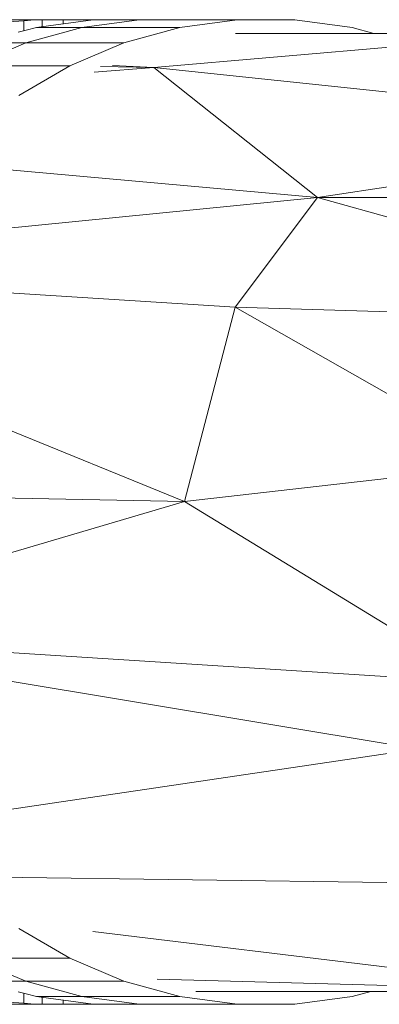
# Model space of a CAD drawing. Units: millimetres. Extents: x -1838 to 4882, y -2445 to 2307.
# Drawn here: x 737 to 765, y -240 to -162 of the extents above; entities that cross this region are included whole.
import ezdxf

# ---------------------------------------------------------------- set-up
doc = ezdxf.new("R2010")
doc.units = ezdxf.units.MM

# ---------------------------------------------------------------- blocks, each defined once
blk = doc.blocks.new('30043_DWG-456483-Level 1')
at = {"lineweight": 9}
for p, q in [((4147.02, 1058.721), (4143.539, 1058.721)), ((4146.515, 1058.721), (4143.539, 1058.721)), ((4145.408, 1058.721), (4143.539, 1058.721)), ((4144.491, 1058.555), (4145.666, 1058.643)), ((4147.02, 1058.721), (4145.408, 1058.721)), ((4146.813, 1058.721), (4145.408, 1058.721)), ((4146.515, 1058.721), (4145.666, 1058.643)), ((4145.666, 1058.643), (4145.666, 1057.84)), ((4146.515, 1058.721), (4147.124, 1058.721)), ((4146.692, 1058.106), (4147.645, 1058.23)), ((4147.02, 1058.721), (4146.813, 1058.721)), ((4147.124, 1058.721), (4147.909, 1058.721)), ((4147.124, 1058.721), (4147.124, 1058.162)), ((4151.181, 1058.721), (4147.645, 1058.23)), ((4147.909, 1058.721), (4148.791, 1058.721)), ((4148.791, 1058.721), (4150.583, 1058.721)), ((4148.791, 1058.721), (4148.791, 1058.389)), ((4151.181, 1058.721), (4150.147, 1058.721)), ((4154.812, 1058.721), (4150.274, 1058.106)), ((4151.181, 1058.721), (4150.583, 1058.721)), ((4154.812, 1058.721), (4151.181, 1058.721)), ((4162.603, 1058.721), (4154.812, 1058.721)), ((4162.603, 1058.721), (4158.053, 1058.106)), ((4167.184, 1058.721), (4162.603, 1058.721)), ((4167.184, 1058.721), (4165.422, 1058.721)), ((4171.72, 1058.106), (4167.184, 1058.721)), ((4145.865, 1057.893), (4145.234, 1057.725)), ((4145.837, 1056.885), (4150.274, 1058.106)), ((4146.692, 1058.106), (4145.865, 1057.893)), ((4150.274, 1058.106), (4146.692, 1058.106)), ((4158.053, 1058.106), (4150.274, 1058.106)), ((4158.053, 1058.106), (4153.603, 1056.885)), ((4155.98, 1054.943), (4187.664, 1057.652)), ((4187.664, 1057.652), (4162.453, 1057.617)), ((4173.435, 1057.632), (4171.72, 1058.106)), ((4137.939, 1056.885), (4145.837, 1056.885)), ((4141.572, 1055.077), (4145.837, 1056.885)), ((4153.603, 1056.885), (4145.837, 1056.885)), ((4153.603, 1056.885), (4149.326, 1055.077)), ((4155.98, 1054.943), (4152.716, 1055.101)), ((4149.326, 1055.077), (4141.572, 1055.077)), ((4149.326, 1055.077), (4145.289, 1052.712)), ((4155.98, 1054.943), (4151.257, 1054.573)), ((4151.764, 1055), (4155.98, 1054.943)), ((4155.98, 1054.943), (4168.957, 1044.635)), ((4155.98, 1054.943), (4203.774, 1049.9)), ((4168.957, 1044.635), (4203.774, 1049.9)), ((4139.321, 1047.277), (4168.957, 1044.635)), ((4135.369, 1041.297), (4168.957, 1044.635)), ((4162.446, 1035.935), (4168.957, 1044.635)), ((4204.499, 1034.707), (4168.957, 1044.635)), ((4168.957, 1044.635), (4225.102, 1044.552)), ((4133.271, 1037.777), (4162.446, 1035.935)), ((4158.428, 1020.536), (4162.446, 1035.935)), ((4162.446, 1035.935), (4184.338, 1023.481)), ((4162.446, 1035.935), (4204.499, 1034.707)), ((4131.866, 1031.346), (4158.428, 1020.536)), ((4158.428, 1020.536), (4184.338, 1023.481)), ((4129.156, 1021.114), (4158.428, 1020.536)), ((4158.428, 1020.536), (4130.49, 1012.285)), ((4158.428, 1020.536), (4181.909, 1006.183)), ((4130.582, 1009.439), (4181.909, 1006.183)), ((4131.076, 1008.534), (4176.875, 1000.922)), ((4136.926, 994.987), (4176.875, 1000.922)), ((4140.745, 990.812), (4174.479, 990.328)), ((4145.289, 986.691), (4149.326, 984.326)), ((4151.138, 986.458), (4190.395, 981.715)), ((4149.326, 984.326), (4141.572, 984.326)), ((4145.837, 982.518), (4141.572, 984.326)), ((4149.326, 984.326), (4153.603, 982.518)), ((4137.939, 982.518), (4145.837, 982.518)), ((4153.603, 982.518), (4145.837, 982.518)), ((4145.837, 982.518), (4150.274, 981.297)), ((4153.603, 982.518), (4158.053, 981.297)), ((4156.258, 982.683), (4190.395, 981.715)), ((4145.234, 981.678), (4145.865, 981.51)), ((4145.666, 981.563), (4145.666, 980.76)), ((4145.865, 981.51), (4146.692, 981.297)), ((4146.692, 981.297), (4147.645, 981.173)), ((4150.274, 981.297), (4146.692, 981.297)), ((4147.124, 981.241), (4147.124, 980.682)), ((4147.645, 981.173), (4151.181, 980.682)), ((4148.792, 981.014), (4148.792, 980.682)), ((4158.053, 981.297), (4150.274, 981.297)), ((4150.274, 981.297), (4154.812, 980.682)), ((4158.053, 981.297), (4162.603, 980.682)), ((4159.313, 981.693), (4190.395, 981.715)), ((4167.184, 980.682), (4171.72, 981.297)), ((4171.72, 981.297), (4173.188, 981.703)), ((4146.515, 980.682), (4143.516, 980.682)), ((4145.666, 980.76), (4144.491, 980.848)), ((4146.515, 980.682), (4145.666, 980.76)), ((4146.515, 980.682), (4147.124, 980.682)), ((4146.515, 980.682), (4146.814, 980.682)), ((4146.814, 980.682), (4147.02, 980.682)), ((4147.909, 980.682), (4147.124, 980.682)), ((4147.909, 980.682), (4148.792, 980.682)), ((4150.583, 980.682), (4148.792, 980.682)), ((4151.181, 980.682), (4150.142, 980.682)), ((4151.181, 980.682), (4150.583, 980.682)), ((4154.812, 980.682), (4151.181, 980.682)), ((4162.603, 980.682), (4154.812, 980.682)), ((4162.603, 980.682), (4167.184, 980.682)), ((4167.184, 980.682), (4165.426, 980.682))]:
    blk.add_line(p, q, dxfattribs=at)

msp = doc.modelspace()

# ---------------------------------------------------------------- block references
at = {"lineweight": 9}
msp.add_blockref('30043_DWG-456483-Level 1', (-3408.486, -1221.055), dxfattribs=at)

doc.saveas('drawing.dxf')
